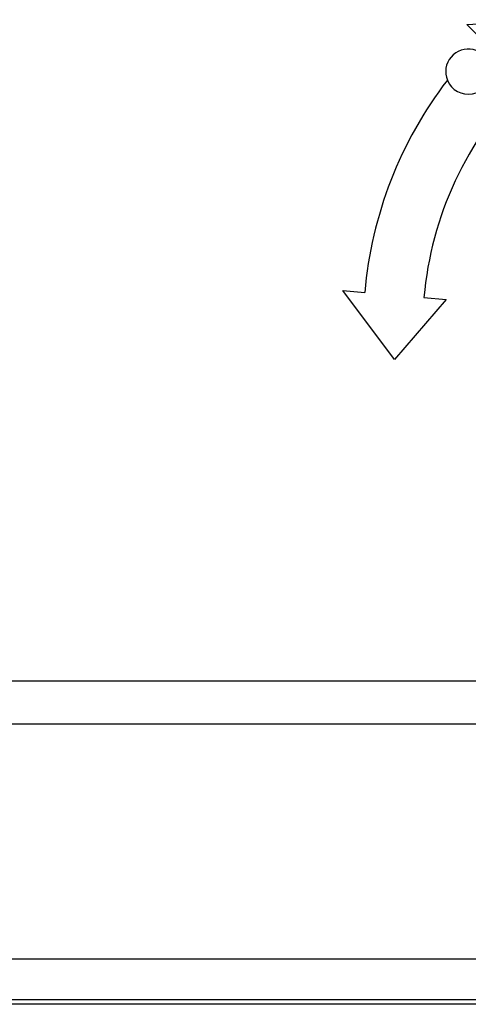
# Model space of a CAD drawing. Extents: x 35 to 796, y 48 to 550.
# Drawn here: x 766 to 776, y 254 to 276 of the extents above; entities that cross this region are included whole.
import ezdxf

# ---------------------------------------------------------------- set-up
doc = ezdxf.new("R2010")
doc.units = 0
doc.layers.get('0').update_dxf_attribs({"linetype": 'CONTINUOUS'})

msp = doc.modelspace()

# ---------------------------------------------------------------- linework, layer by layer
at = {"color": 7, "linetype": 'CONTINUOUS'}
for p, q in [((775.5973, 275.8557), (777.5047, 275.9624)), ((775.9432, 275.5097), (775.5973, 275.8557)), ((773.9924, 268.4338), (772.8487, 269.9639)), ((772.8487, 269.9639), (773.336, 269.9212)), ((775.1367, 269.7633), (773.9924, 268.4338)), ((774.6469, 269.8062), (775.1367, 269.7633)), ((777.9301, 261.3045), (699.8184, 261.3045)), ((699.8081, 260.3648), (777.9301, 260.3648)), ((778.7962, 255.1447), (734.4333, 255.1447)), ((778.7962, 255.1447), (734.5373, 255.1447)), ((778.7927, 254.2482), (736.0427, 254.2482)), ((778.7927, 254.1483), (736.049, 254.1483))]:
    msp.add_line(p, q, dxfattribs=at)
for centre, radius, start, end in [((775.627, 274.8114), 0.5, 77.11254, 202.15831), ((775.627, 274.8114), 0.5, 202.15829, 77.11259), ((782.2937, 269.1447), 8.9913, 142.4634, 175.04598), ((782.2937, 269.1447), 8.9913, 142.4634, 175.04598), ((782.2937, 269.1447), 7.6754, 134.925, 175.05553), ((782.2937, 269.1447), 7.6754, 134.925, 175.05553)]:
    msp.add_arc(centre, radius, start, end, dxfattribs=at)

doc.saveas('drawing.dxf')
